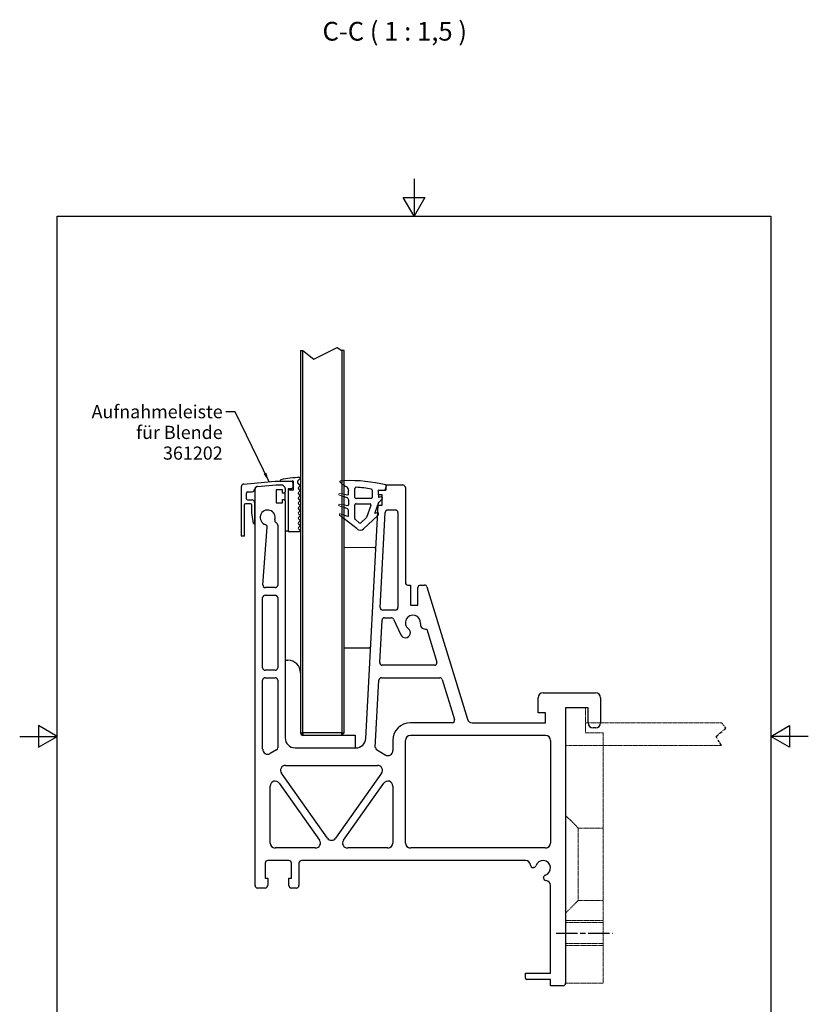
# Model space of a CAD drawing. Units: millimetres. Extents: x 0 to 1050, y -780 to 1697.
# Drawn here: x 0 to 1050, y 386 to 1697 of the extents above; entities that cross this region are included whole.
import ezdxf

# ---------------------------------------------------------------- set-up
doc = ezdxf.new("R2010")
doc.units = ezdxf.units.MM
doc.header["$LTSCALE"] = 5
for name, pattern in [('CHAIN', [0.3543, 0.2362, -0.0295, 0.0591, -0.0295]), ('DASH_DOUBLE_DOT', [0.4398, 0.24, -0.06, 0.0098, -0.06, 0.01, -0.06]), ('DASHED', [0.2067, 0.1654, -0.0413])]:
    doc.linetypes.add(name, pattern=pattern)
for name, color, linetype, lineweight in [('Mittellinie (ISO)', 7, 'Continuous', 25), ('Rahmen (ISO)', 7, 'Continuous', 25), ('Sichtbar (ISO)', 7, 'Continuous', 25), ('Skizziergeometrie (ISO)', 7, 'Continuous', 25), ('Symbol (ISO)', 7, 'Continuous', 25), ('Verdeckt (ISO)', 7, 'DASHED', 18)]:
    doc.layers.add(name, color=color, linetype=linetype, lineweight=lineweight)
doc.styles.add('Bezeichnungstext (DIN)', font='arial.ttf')
doc.styles.add('Notiztext (DIN)', font='arial.ttf')
doc.dimstyles.new('Standard - Methode 2a (DIN)$7', dxfattribs={"dimscale": 5, "dimtxt": 3.5, "dimasz": 2.5, "dimexe": 3.175, "dimexo": 0.8, "dimgap": 0.8, "dimtad": 1, "dimtih": 1, "dimtoh": 1, "dimrnd": 1e-08, "dimtxsty": 'Notiztext (DIN)', "dimcen": 0.09, "dimdle": 10, "dimclrd": 256, "dimclre": 256, "dimclrt": 256, "dimazin": 2, "dimtfac": 1, "dimtmove": 0, "dimatfit": 3, "dimfxl": 1, "dimtolj": 1, "dimlwd": -1, "dimlwe": -1, "dimarcsym": 0})

# ---------------------------------------------------------------- blocks, each defined once
blk = doc.blocks.new('Ränder Standardrahmen')
at = {"layer": 'Rahmen (ISO)', "flags": 128}
for points in [[(105, 297), (105, 287), (102.11, 292), (107.89, 292), (105, 287)], [(10, 10), (10, 287), (200, 287), (200, 10), (10, 10)], [(0, 148.5), (10, 148.5), (5, 151.39), (5, 145.61), (10, 148.5)], [(210, 148.5), (200, 148.5), (205, 151.39), (205, 145.61), (200, 148.5)], [(105, 0), (105, 10), (102.11, 5), (107.89, 5), (105, 10)]]:
    blk.add_lwpolyline(points, dxfattribs=at)

msp = doc.modelspace()

# ---------------------------------------------------------------- linework, layer by layer
at = {"layer": 'Mittellinie (ISO)', "linetype": 'CHAIN', "ltscale": 23.990969}
msp.add_line((714.3, 480.5), (789.3, 480.5), dxfattribs=at)
at = {"layer": 'Sichtbar (ISO)'}
for p, q in [((373.8, 1256.3), (373.8, 747.2)), ((377.2, 747.2), (377.2, 1256.3)), ((428.9, 1256.3), (428.9, 747.2)), ((432.2, 747.2), (432.2, 1256.3)), ((295.2, 1009.5), (295.2, 1075.2)), ((298.2, 1078.5), (340.2, 1082.2)), ((316.6, 1075), (315.9, 1075)), ((316.6, 1075), (341.5, 1077.2)), ((340.2, 1082.2), (361.8, 1082.2)), ((341.5, 1077.2), (348.8, 1077.2)), ((348, 1082.2), (363.3, 1082.7)), ((351.2, 1076.2), (352.5, 1074.9)), ((361.8, 1082.2), (363.5, 1080.5)), ((363.5, 1080.5), (363.5, 1073.9)), ((364, 1082.1), (364, 1070.7)), ((373.1, 1077.1), (370.3, 1079.9)), ((370.4, 1082.8), (373.6, 1085.8)), ((371.2, 1073.8), (373.1, 1075.7)), ((487.8, 1076.2), (486.6, 1071.3)), ((487.8, 1070.9), (487.8, 1076.9)), ((488.2, 1077.2), (510.2, 1077.2)), ((301.8, 1058.9), (301.8, 1066.5)), ((303.5, 1068.2), (309.5, 1068.2)), ((312.8, 1071.6), (312.8, 1071.5)), ((313.5, 543.9), (313.5, 1071.7)), ((341.5, 1070.9), (341.5, 1053.5)), ((349.8, 1070.9), (341.5, 1070.9)), ((349.8, 1066.5), (349.8, 1070.9)), ((351.8, 1066.5), (349.8, 1066.5)), ((353.5, 1068.2), (351.8, 1066.5)), ((353.5, 1072.5), (353.5, 1068.2)), ((353.5, 1056.2), (353.5, 1068.2)), ((357.3, 1072.2), (357.3, 1015.9)), ((361.8, 1072.2), (357.3, 1072.2)), ((357.3, 1069.7), (357.3, 1016.1)), ((363.7, 1070.4), (358, 1070.4)), ((363.5, 1073.9), (361.8, 1072.2)), ((373.1, 1070.4), (371.2, 1072.3)), ((371.2, 1067.1), (373.1, 1069)), ((373.1, 1063.8), (371.2, 1065.7)), ((371.2, 1060.4), (373.1, 1062.3)), ((438, 1065.3), (438, 1069.4)), ((446.4, 1060.7), (446.4, 1072.5)), ((469.5, 1070.2), (469.5, 1060.7)), ((477.8, 1064.2), (477.8, 1070.2)), ((477.8, 1064.2), (477.8, 1061.4)), ((478.2, 1070.5), (487.5, 1070.5)), ((482.8, 1063.9), (478.2, 1063.9)), ((482.8, 1050.5), (482.8, 1063.9)), ((513.5, 1073.9), (513.5, 947.2)), ((299, 1050.5), (299, 1009.5)), ((307.3, 1052.2), (300.7, 1052.2)), ((309.5, 1057.2), (303.5, 1057.2)), ((309, 1040.3), (309, 1050.5)), ((312.8, 1053.9), (312.8, 1026.2)), ((341.5, 1053.5), (349.8, 1053.5)), ((349.8, 1057.9), (351.8, 1057.9)), ((349.8, 1053.5), (349.8, 1057.9)), ((351.8, 1057.9), (353.5, 1056.2)), ((353.5, 1056.2), (353.5, 740.5)), ((373.1, 1057.1), (371.2, 1059)), ((371.2, 1053.8), (373.1, 1055.7)), ((373.1, 1050.4), (371.2, 1052.3)), ((371.2, 1047.1), (373.1, 1049)), ((438.1, 1051), (438.1, 1057)), ((446.3, 1032.4), (446.3, 1050.7)), ((447.9, 1052.3), (466, 1052.3)), ((467.8, 1059), (448, 1059)), ((460.8, 739.8), (477.1, 1050.2)), ((467.6, 1050.1), (461.6, 1034.1)), ((477.9, 1053.8), (472.9, 1040.3)), ((477.4, 1050.5), (482.8, 1050.5)), ((482.3, 1058.4), (478, 1054.1)), ((478.7, 1060.8), (481.1, 1061.7)), ((482.8, 1059.6), (482.8, 1059.5)), ((311.5, 1026.1), (309, 1040.3)), ((373.1, 1043.8), (371.2, 1045.7)), ((371.2, 1040.4), (373.1, 1042.3)), ((373.1, 1037.1), (371.2, 1039)), ((371.2, 1033.8), (373.1, 1035.7)), ((437.9, 1036.4), (437.9, 1042.8)), ((473.7, 1039.5), (476.1, 1040.4)), ((480, 914.1), (486.6, 1040.7)), ((490, 1043.9), (500.2, 1043.9)), ((503.5, 1040.5), (503.5, 913.9)), ((343.5, 1023.9), (343.5, 943.9)), ((373.1, 1030.4), (371.2, 1032.3)), ((371.2, 1027.1), (373.1, 1029)), ((373.1, 1023.8), (371.2, 1025.7)), ((452.1, 1026.9), (446.9, 1031.1)), ((461.2, 1033.4), (454.3, 1027)), ((323.8, 944.1), (329.4, 1020.9)), ((357, 1015.5), (353.8, 1015.5)), ((358, 1015.4), (372.7, 1015.4)), ((371.2, 1020.4), (373.1, 1022.3)), ((373.1, 1017.1), (371.2, 1019)), ((298.3, 1008.9), (295.8, 1008.9)), ((472.4, 993.9), (432.2, 993.7)), ((516.8, 943.9), (520.2, 943.9)), ((520.2, 943.9), (520.2, 917.2)), ((533.5, 943.9), (539.1, 943.9)), ((340.2, 940.5), (327.1, 940.5)), ((530.2, 917.2), (530.2, 940.5)), ((542.3, 941.5), (596.2, 765.3)), ((323.5, 833.9), (323.5, 927.2)), ((326.8, 930.5), (340.2, 930.5)), ((343.5, 927.2), (343.5, 833.9)), ((500.2, 910.5), (483.3, 910.5)), ((520.2, 917.2), (530.2, 917.2)), ((479.5, 840.7), (482.5, 897.4)), ((485.8, 900.5), (494.7, 900.5)), ((497.7, 898.6), (507.5, 877.7)), ((540.1, 885.3), (542, 885.3)), ((542, 885.3), (555.4, 841.5)), ((432.2, 860.4), (465.6, 860.5)), ((353.5, 843.9), (357.2, 843.9)), ((340.2, 830.5), (326.8, 830.5)), ((552.2, 837.2), (482.8, 837.2)), ((323.5, 725.4), (323.5, 817.2)), ((326.8, 820.5), (340.2, 820.5)), ((343.5, 817.2), (343.5, 727.3)), ((473.5, 727.5), (478.3, 817.4)), ((481.6, 820.5), (559.4, 820.5)), ((562.6, 818.2), (578.9, 764.9)), ((696.8, 800.5), (766.8, 800.5)), ((690.2, 773.9), (690.2, 793.9)), ((773.5, 793.9), (773.5, 760.5)), ((700.2, 773.9), (690.2, 773.9)), ((700.2, 760.5), (700.2, 773.9)), ((726.8, 780.5), (726.8, 413.9)), ((756.8, 780.5), (726.8, 780.5)), ((756.8, 760.5), (756.8, 780.5)), ((575.7, 760.5), (520.2, 760.5)), ((602.5, 760.5), (700.2, 760.5)), ((766.8, 753.9), (763.5, 753.9)), ((377.2, 743.9), (373.8, 747.2)), ((373.8, 747.2), (377.2, 747.2)), ((377.2, 747.2), (377.2, 743.9)), ((428.9, 747.2), (377.2, 747.2)), ((377.2, 743.9), (428.9, 743.9)), ((428.9, 747.2), (432.2, 747.2)), ((428.9, 743.9), (428.9, 747.2)), ((432.2, 747.2), (428.9, 743.9)), ((428.9, 743.9), (446.8, 743.9)), ((446.8, 743.9), (446.8, 727.2)), ((496.8, 737.2), (496.8, 723.5)), ((513.5, 600.5), (513.5, 737.2)), ((520.2, 743.9), (700.2, 743.9)), ((706.8, 737.2), (706.8, 600.5)), ((341.8, 724.5), (333.5, 719.7)), ((366.8, 727.2), (447.5, 727.2)), ((486.8, 717.7), (475.2, 724.4)), ((354, 703.9), (476.4, 703.9)), ((409.7, 607.1), (348.5, 693.4)), ((481.8, 693.4), (420.6, 607.1)), ((333.5, 600.5), (333.5, 676.3)), ((345.6, 680.2), (399.4, 604.4)), ((431, 604.4), (484.7, 680.2)), ((496.8, 676.3), (496.8, 600.5)), ((393.9, 593.9), (340.2, 593.9)), ((490.2, 593.9), (436.4, 593.9)), ((700.2, 593.9), (520.2, 593.9)), ((358.5, 577.2), (330.2, 577.2)), ((673.5, 577.2), (375.2, 577.2)), ((326.8, 573.9), (326.8, 553.9)), ((361.8, 553.9), (361.8, 573.9)), ((371.8, 573.9), (371.8, 543.9)), ((684.1, 567.8), (683.5, 567.8)), ((326.8, 553.9), (330.2, 553.9)), ((330.2, 553.9), (330.2, 543.9)), ((358.5, 553.9), (361.8, 553.9)), ((358.5, 543.9), (358.5, 553.9)), ((697.4, 553.9), (697.4, 554.5)), ((326.8, 540.5), (316.8, 540.5)), ((368.5, 540.5), (361.8, 540.5)), ((706.8, 427.2), (706.8, 543.9)), ((673.5, 427.2), (706.8, 427.2)), ((673.5, 420.5), (673.5, 427.2)), ((706.8, 418.9), (675.2, 418.9)), ((706.8, 410.5), (706.8, 418.9)), ((723.5, 410.5), (706.8, 410.5))]:
    msp.add_line(p, q, dxfattribs=at)
at = {"layer": 'Sichtbar (ISO)', "linetype": 'Continuous'}
for p, q in [((432.2, 1064.9), (436.9, 1064.3)), ((435.8, 1060.2), (432.2, 1061.4)), ((432.2, 1050.7), (436.9, 1050)), ((435.7, 1045.9), (432.2, 1047.2)), ((432.2, 1037.2), (437.1, 1035.7)), ((476.4, 1036.1), (457.9, 1018.9)), ((449.2, 1018.6), (432.2, 1032.1))]:
    msp.add_line(p, q, dxfattribs=at)
at = {"layer": 'Sichtbar (ISO)', "color": 116, "linetype": 'DASH_DOUBLE_DOT', "lineweight": 5, "ltscale": 0.50528}
for p, q in [((753.5, 760.5), (753.5, 780.5)), ((756.8, 760.5), (753.5, 760.5))]:
    msp.add_line(p, q, dxfattribs=at)
at = {"layer": 'Sichtbar (ISO)', "color": 116, "linetype": 'DASH_DOUBLE_DOT', "lineweight": 5, "ltscale": 0.501104}
msp.add_line((934.4, 760.5), (773.5, 760.5), dxfattribs=at)
at = {"layer": 'Sichtbar (ISO)', "color": 116, "linetype": 'DASH_DOUBLE_DOT', "lineweight": 5, "ltscale": 0.499381}
msp.add_line((726.8, 730.5), (934.4, 730.5), dxfattribs=at)
at = {"layer": 'Sichtbar (ISO)', "color": 5, "linetype": 'DASH_DOUBLE_DOT', "lineweight": 5, "ltscale": 0.500017}
msp.add_line((776.8, 413.9), (776.8, 730.5), dxfattribs=at)
at = {"layer": 'Sichtbar (ISO)', "color": 5, "linetype": 'DASH_DOUBLE_DOT', "lineweight": 5, "ltscale": 0.50528}
msp.add_line((726.8, 413.9), (776.8, 413.9), dxfattribs=at)
at = {"layer": 'Sichtbar (ISO)'}
for centre, radius, start, end in [((298.5, 1075.2), 3.33, 95, 180), ((316.2, 1071.6), 3.33, 95, 180), ((316.8, 1071.7), 3.33, 95, 180), ((348, 1083.2), 1, 102.4421, 272.0122), ((376.5, 954), 133.3, 91.5145, 102.4421), ((348.8, 1073.9), 3.33, 45, 90), ((363.3, 1082.1), 0.667, 0, 92.0122), ((371.7, 1081.3), 2, 133.1226, 225), ((373, 1086.4), 0.833, 313.1226, 91.5145), ((372.4, 1076.4), 1, 315, 45), ((431.4, 1069.4), 6.67, 359.9999, 57.59), ((487.2, 1076.5), 0.667, 24.8413, 75.1162), ((488.2, 1076.9), 0.333, 90, 180), ((510.2, 1073.9), 3.33, 0, 90), ((303.5, 1066.5), 1.67, 90, 180), ((309.5, 1071.5), 3.33, 270, 0), ((350.2, 1072.5), 3.33, 0, 45), ((358, 1069.7), 0.667, 90, 180), ((363.7, 1070.7), 0.333, 270, 0), ((371.9, 1073.1), 1, 135, 225), ((371.9, 1066.4), 1, 135, 225), ((372.4, 1069.7), 1, 315, 45), ((372.4, 1063.1), 1, 315, 45), ((437, 1065.3), 1, 262.2043, 359.9999), ((448, 1072.5), 1.67, 86.9314, 179.9999), ((439.7, 916.1), 158.3, 79.6397, 86.9314), ((467.8, 1070.2), 1.67, 359.9999, 79.6397), ((478.2, 1070.2), 0.333, 90, 180), ((478.2, 1064.2), 0.333, 180, 270), ((485.7, 1071.5), 1, 269.9999, 346.2822), ((487.5, 1070.9), 0.333, 270, 0), ((300.7, 1050.5), 1.67, 90, 180), ((303.5, 1058.9), 1.67, 180, 270), ((307.3, 1050.5), 1.67, 0, 90), ((309.5, 1053.9), 3.33, 0, 90), ((371.9, 1059.7), 1, 135, 225), ((371.9, 1053.1), 1, 135, 225), ((372.4, 1056.4), 1, 315, 45), ((372.4, 1049.7), 1, 315, 45), ((434.7, 1057), 3.33, 359.9999, 70.6261), ((437.1, 1051), 1, 262.2952, 359.9999), ((447.9, 1050.7), 1.67, 89.9999, 179.9999), ((448, 1060.7), 1.67, 179.9999, 269.9999), ((466, 1050.7), 1.67, 339.6459, 89.9999), ((467.8, 1060.7), 1.67, 269.9999, 359.9999), ((477.4, 1050.2), 0.333, 90, 177), ((478.5, 1061.4), 0.667, 180.1272, 290.467), ((478.5, 1053.6), 0.667, 134.9999, 159.6459), ((481.5, 1060.4), 1.33, 14.1356, 110.467), ((481.2, 1059.5), 1.67, 314.9999, 356.9999), ((330.2, 1033.9), 10, 342.8856, 252.15), ((371.9, 1046.4), 1, 135, 225), ((371.9, 1039.7), 1, 135, 225), ((372.4, 1043.1), 1, 315, 45), ((372.4, 1036.4), 1, 315, 45), ((434.6, 1042.8), 3.33, 359.9999, 70.5518), ((437.3, 1036.4), 0.667, 253.4714, 359.9999), ((473.5, 1040.1), 0.667, 159.6459, 290.467), ((490, 1040.5), 3.33, 90, 177), ((500.2, 1040.5), 3.33, 0, 90), ((312.2, 1026.2), 0.667, 190, 0), ((326.1, 1021.2), 3.33, 355.8, 72.15), ((342.9, 1030), 3.33, 162.8856, 245.7048), ((340.2, 1023.9), 3.33, 0, 65.7048), ((371.9, 1033.1), 1, 135, 225), ((371.9, 1026.4), 1, 135, 225), ((372.4, 1029.7), 1, 315, 45), ((372.4, 1023.1), 1, 315, 45), ((447.9, 1032.4), 1.67, 179.9999, 231.536), ((453.2, 1028.2), 1.67, 231.536, 312.9329), ((460.1, 1034.6), 1.67, 312.9329, 339.6459), ((295.8, 1009.5), 0.667, 180, 270), ((298.3, 1009.5), 0.667, 270, 0), ((353.8, 1015.9), 0.333, 180, 270), ((357, 1015.9), 0.333, 270, 0), ((358, 1016.1), 0.667, 180, 270), ((371.9, 1019.7), 1, 135, 225), ((372.4, 1016.4), 1, 283.346, 45), ((453.3, 1023.8), 6.67, 231.536, 312.9329), ((472.4, 992.2), 1.67, 357, 90.2), ((327.1, 943.9), 3.33, 175.8, 270), ((340.2, 943.9), 3.33, 270, 0), ((516.8, 947.2), 3.33, 180, 270), ((533.5, 940.5), 3.33, 90, 180), ((539.1, 940.5), 3.33, 17, 90), ((326.8, 927.2), 3.33, 90, 180), ((340.2, 927.2), 3.33, 0, 90), ((483.3, 913.9), 3.33, 177, 270), ((500.2, 913.9), 3.33, 270, 0), ((485.8, 897.2), 3.33, 90, 177), ((494.7, 897.2), 3.33, 24.9684, 90), ((523.5, 893.9), 10, 353.3618, 233.1301), ((540.1, 892), 6.67, 173.3618, 270), ((513.5, 880.5), 6.67, 204.9684, 53.1301), ((465.6, 862.2), 1.67, 270.2, 357), ((357.2, 827.2), 16.7, 0, 90), ((482.8, 840.5), 3.33, 177, 270), ((552.2, 840.5), 3.33, 270, 17), ((326.8, 833.9), 3.33, 180, 270), ((340.2, 833.9), 3.33, 270, 0), ((326.8, 817.2), 3.33, 90, 180), ((340.2, 817.2), 3.33, 0, 90), ((481.6, 817.2), 3.33, 90, 177), ((559.4, 817.2), 3.33, 17, 90), ((696.8, 793.9), 6.67, 90, 180), ((766.8, 793.9), 6.67, 0, 90), ((520.2, 737.2), 23.3, 90, 180), ((575.7, 763.9), 3.33, 270, 17), ((602.5, 767.2), 6.67, 197, 270), ((763.5, 760.5), 6.67, 180, 270), ((766.8, 760.5), 6.67, 270, 0), ((366.8, 740.5), 13.3, 180, 270), ((377.2, 747.2), 3.33, 180, 270), ((447.5, 740.5), 13.3, 270, 357), ((520.2, 737.2), 6.67, 90, 180), ((700.2, 737.2), 6.67, 0, 90), ((330.2, 725.4), 6.67, 180, 300), ((340.2, 727.3), 3.33, 300, 0), ((476.9, 727.3), 3.33, 177, 240), ((490.2, 723.5), 6.67, 240, 0), ((354, 697.2), 6.67, 90, 215.3625), ((476.4, 697.2), 6.67, 324.6375, 90), ((340.2, 676.3), 6.67, 35.3625, 180), ((490.2, 676.3), 6.67, 0, 144.6375), ((393.9, 600.5), 6.67, 270, 35.3625), ((415.2, 610.9), 6.67, 215.3625, 324.6375), ((436.4, 600.5), 6.67, 144.6375, 270), ((340.2, 600.5), 6.67, 180, 270), ((490.2, 600.5), 6.67, 270, 0), ((520.2, 600.5), 6.67, 180, 270), ((700.2, 600.5), 6.67, 270, 0), ((330.2, 573.9), 3.33, 90, 180), ((358.5, 573.9), 3.33, 0, 90), ((375.2, 573.9), 3.33, 90, 180), ((673.5, 570.5), 6.67, 3.3376, 90), ((696.8, 567.2), 10, 287.0774, 162.9226), ((683.5, 571.1), 3.33, 183.3376, 270), ((684.1, 571.1), 3.33, 270, 342.9226), ((700.8, 554.5), 3.33, 107.0774, 180), ((700.8, 553.9), 3.33, 180, 266.6624), ((316.8, 543.9), 3.33, 180, 270), ((326.8, 543.9), 3.33, 270, 0), ((361.8, 543.9), 3.33, 180, 270), ((368.5, 543.9), 3.33, 270, 0), ((700.2, 543.9), 6.67, 0, 86.6624), ((675.2, 420.5), 1.67, 180, 270), ((723.5, 413.9), 3.33, 270, 0)]:
    msp.add_arc(centre, radius, start, end, dxfattribs=at)
at = {"layer": 'Sichtbar (ISO)', "linetype": 'Continuous'}
for centre, radius, start, end in [((440.3, 889.1), 193.9, 75.9302, 92.369), ((443.4, 1095.3), 22, 239.5465, 247.3886), ((476.5, 1039.1), 1.33, 87.2194, 110.467)]:
    msp.add_arc(centre, radius, start, end, dxfattribs=at)
at = {"layer": 'Skizziergeometrie (ISO)', "color": 7}
for p, q in [((391.7, 1244.8), (422.5, 1260.3)), ((422.5, 1260.3), (428.9, 1256.3)), ((373.8, 1256.3), (377.2, 1256.3)), ((377.2, 1256.3), (391.7, 1244.8)), ((432.2, 1256.3), (428.9, 1256.3))]:
    msp.add_line(p, q, dxfattribs=at)
at = {"layer": 'Skizziergeometrie (ISO)', "linetype": 'DASH_DOUBLE_DOT', "ltscale": 1.627697}
msp.add_line((940.3, 753.6), (934.4, 760.5), dxfattribs=at)
at = {"layer": 'Skizziergeometrie (ISO)', "linetype": 'DASH_DOUBLE_DOT', "ltscale": 3.107168}
msp.add_line((927.1, 742.3), (940.3, 753.6), dxfattribs=at)
at = {"layer": 'Skizziergeometrie (ISO)', "linetype": 'DASH_DOUBLE_DOT', "ltscale": 2.480785}
msp.add_line((934.4, 730.5), (927.1, 742.3), dxfattribs=at)
at = {"layer": 'Verdeckt (ISO)', "ltscale": 0.068441}
msp.add_line((487.9, 1076.4), (487.8, 1076.2), dxfattribs=at)
at = {"layer": 'Verdeckt (ISO)', "linetype": 'Continuous'}
for p, q in [((432.2, 1061.4), (425.4, 1063.8)), ((425.8, 1065.8), (432.2, 1064.9)), ((432.2, 1047.2), (425.4, 1049.6)), ((425.8, 1051.5), (432.2, 1050.7)), ((432.2, 1032.1), (426, 1037)), ((426.9, 1038.7), (432.2, 1037.2)), ((477.3, 1037), (476.4, 1036.1)), ((477.9, 1039), (477.8, 1038.1))]:
    msp.add_line(p, q, dxfattribs=at)
at = {"layer": 'Verdeckt (ISO)', "ltscale": 0.280453}
msp.add_line((482.9, 1060.4), (482.8, 1059.6), dxfattribs=at)
at = {"layer": 'Verdeckt (ISO)', "color": 5, "linetype": 'DASH_DOUBLE_DOT', "lineweight": 5, "ltscale": 0.50528}
for p, q in [((753.5, 747.2), (753.5, 760.5)), ((776.8, 747.2), (753.5, 747.2)), ((776.8, 730.5), (776.8, 747.2)), ((776.8, 620.5), (743.5, 620.5)), ((743.5, 597.2), (743.5, 547.2)), ((776.8, 523.9), (743.5, 523.9)), ((776.8, 497.2), (726.8, 497.2)), ((726.8, 494.5), (776.8, 494.5)), ((726.8, 466.6), (776.8, 466.6)), ((726.8, 463.9), (776.8, 463.9))]:
    msp.add_line(p, q, dxfattribs=at)
at = {"layer": 'Verdeckt (ISO)', "color": 116, "linetype": 'DASH_DOUBLE_DOT', "lineweight": 5, "ltscale": 0.50528}
msp.add_line((773.5, 760.5), (756.8, 760.5), dxfattribs=at)
at = {"layer": 'Verdeckt (ISO)', "color": 5, "linetype": 'DASH_DOUBLE_DOT', "lineweight": 5, "ltscale": 0.51041}
for p, q in [((743.5, 620.5), (726.8, 637.2)), ((743.5, 523.9), (726.8, 507.2))]:
    msp.add_line(p, q, dxfattribs=at)
at = {"layer": 'Verdeckt (ISO)', "color": 5, "linetype": 'DASH_DOUBLE_DOT', "lineweight": 5, "ltscale": 0.505077}
for p, q in [((743.5, 597.2), (743.5, 620.5)), ((743.5, 523.9), (743.5, 547.2))]:
    msp.add_line(p, q, dxfattribs=at)
at = {"layer": 'Verdeckt (ISO)', "linetype": 'Continuous'}
for centre, radius, start, end in [((427.1, 1081.7), 0.833, 94.133, 201.2148), ((443.4, 1095.3), 22, 219.1357, 239.5465), ((440.3, 889.1), 193.9, 92.369, 93.9095), ((425.7, 1064.8), 1, 82.2043, 250.6261), ((425.7, 1050.5), 1, 82.2952, 250.5518), ((426.6, 1037.8), 1, 73.4714, 231.536), ((476.5, 1039.1), 1.33, 356.9999, 87.2194), ((476.2, 1038.2), 1.67, 312.9329, 356.9999)]:
    msp.add_arc(centre, radius, start, end, dxfattribs=at)
at = {"layer": 'Verdeckt (ISO)', "ltscale": 0.170811}
msp.add_arc((487.2, 1076.5), 0.667, 346.2822, 24.8413, dxfattribs=at)
at = {"layer": 'Verdeckt (ISO)', "ltscale": 0.151805}
msp.add_arc((481.5, 1060.4), 1.33, 356.9999, 14.1356, dxfattribs=at)

# ---------------------------------------------------------------- block references
at = {"xscale": 5, "yscale": 5, "zscale": 5}
msp.add_blockref('Ränder Standardrahmen', (0, 0), dxfattribs=at)

# ---------------------------------------------------------------- texts
at = {"layer": 'Symbol (ISO)', "insert": (403.2, 1661), "char_height": 25, "attachment_point": 7, "style": 'Bezeichnungstext (DIN)'}
msp.add_mtext('C-C ( 1 : 1,5 )', dxfattribs=at)
at = {"layer": 'Symbol (ISO)', "insert": (270.3, 1183.5), "char_height": 17.5, "width": 168.491, "attachment_point": 3, "line_spacing_factor": 0.944221, "style": 'Notiztext (DIN)'}
msp.add_mtext('\\fArial|b0|i0;Aufnahmeleiste\\P\\fArial|b0|i0;für Blende\\P\\fArial|b0|i0;361202', dxfattribs=at)

# ---------------------------------------------------------------- leaders
at = {"layer": 'Symbol (ISO)', "annotation_type": 0, "has_hookline": 1, "hookline_direction": 1, "text_width": 167.5}
msp.add_leader([(332, 1081.5), (286.8, 1174.7), (274.3, 1174.7)], dimstyle='Standard - Methode 2a (DIN)$7', override={"dimtad": 0}, dxfattribs=at)

doc.saveas('drawing.dxf')
